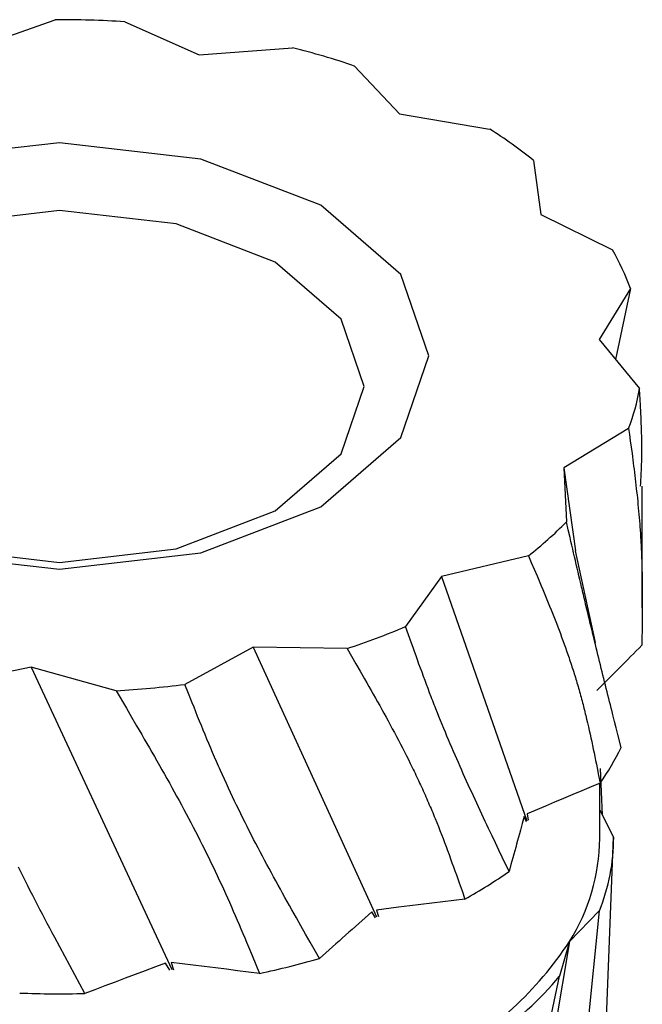
# Model space of a CAD drawing. Units: millimetres. Extents: x 0 to 841, y 0 to 594.
# Drawn here: x 253 to 255, y 448 to 452 of the extents above; entities that cross this region are included whole.
import ezdxf

# ---------------------------------------------------------------- set-up
doc = ezdxf.new("R2010")
doc.units = ezdxf.units.MM
doc.layers.add('SLD-0', color=179, linetype='Continuous')

msp = doc.modelspace()

# ---------------------------------------------------------------- linework, layer by layer
at = {"layer": 'SLD-0'}
for p, q in [((252.8076, 451.5579), (253.0969, 451.6603)), ((253.3482, 451.6527), (253.6173, 451.5334)), ((253.6173, 451.5334), (253.9537, 451.559)), ((254.1779, 451.493), (254.3398, 451.3209)), ((254.3398, 451.3209), (254.6651, 451.2653)), ((253.1126, 451.2158), (252.6024, 451.1572)), ((253.6229, 451.1572), (253.1126, 451.2158)), ((254.0555, 450.9903), (253.6229, 451.1572)), ((254.8235, 451.1524), (254.8501, 450.9571)), ((253.1126, 450.9711), (252.6917, 450.9227)), ((253.5336, 450.9227), (253.1126, 450.9711)), ((254.3445, 450.7406), (254.0555, 450.9903)), ((254.8501, 450.9571), (255.1081, 450.8299)), ((253.8905, 450.7851), (253.5336, 450.9227)), ((254.1289, 450.5791), (253.8905, 450.7851)), ((254.446, 450.4461), (254.3445, 450.7406)), ((255.1732, 450.6896), (255.06, 450.505)), ((255.1732, 450.6896), (255.1191, 450.4334)), ((254.2126, 450.3361), (254.1289, 450.5791)), ((255.06, 450.505), (255.206, 450.3282)), ((254.3445, 450.1515), (254.446, 450.4461)), ((254.1289, 450.093), (254.2126, 450.3361)), ((255.2074, 450.3046), (255.206, 450.3282)), ((255.208, 450.2928), (255.2074, 450.3046)), ((255.2086, 450.281), (255.208, 450.2928)), ((255.209, 450.2751), (255.2086, 450.281)), ((255.2093, 450.2693), (255.209, 450.2751)), ((255.2096, 450.2634), (255.2093, 450.2693)), ((255.2099, 450.2575), (255.2096, 450.2634)), ((255.2102, 450.2517), (255.2099, 450.2575)), ((255.2105, 450.2459), (255.2102, 450.2517)), ((255.2107, 450.24), (255.2105, 450.2459)), ((255.211, 450.2342), (255.2107, 450.24)), ((255.2113, 450.2284), (255.211, 450.2342)), ((255.2115, 450.2226), (255.2113, 450.2284)), ((255.2118, 450.2168), (255.2115, 450.2226)), ((255.1667, 450.1847), (254.9331, 450.0426)), ((255.1667, 450.1847), (255.1698, 450.1621)), ((255.212, 450.211), (255.2118, 450.2168)), ((255.2123, 450.2053), (255.212, 450.211)), ((255.2125, 450.1995), (255.2123, 450.2053)), ((255.2127, 450.1938), (255.2125, 450.1995)), ((255.2129, 450.1881), (255.2127, 450.1938)), ((255.2131, 450.1824), (255.2129, 450.1881)), ((255.2133, 450.1767), (255.2131, 450.1824)), ((254.0555, 449.9018), (254.3445, 450.1515)), ((255.1698, 450.1621), (255.1728, 450.1395)), ((255.2135, 450.171), (255.2133, 450.1767)), ((255.2136, 450.1654), (255.2135, 450.171)), ((255.2138, 450.1597), (255.2136, 450.1654)), ((255.2139, 450.1541), (255.2138, 450.1597)), ((255.214, 450.1485), (255.2139, 450.1541)), ((255.2141, 450.143), (255.214, 450.1485)), ((255.1728, 450.1395), (255.1759, 450.1168)), ((255.1759, 450.1168), (255.1789, 450.0941)), ((255.2142, 450.1374), (255.2141, 450.143)), ((255.2143, 450.1319), (255.2142, 450.1374)), ((255.2144, 450.1264), (255.2143, 450.1319)), ((255.2144, 450.1237), (255.2144, 450.1264)), ((255.2144, 450.1209), (255.2144, 450.1237)), ((255.2144, 450.1182), (255.2144, 450.1209)), ((255.2144, 450.1155), (255.2144, 450.1182)), ((255.2144, 450.1127), (255.2144, 450.1155)), ((255.2144, 450.11), (255.2144, 450.1127)), ((253.8905, 449.887), (254.1289, 450.093)), ((255.1789, 450.0941), (255.1803, 450.0828)), ((255.1803, 450.0828), (255.1818, 450.0714)), ((255.214, 450.0728), (255.2141, 450.0754)), ((255.2141, 450.078), (255.2142, 450.0806)), ((255.2141, 450.0754), (255.2141, 450.078)), ((255.2142, 450.0833), (255.2143, 450.0859)), ((255.2142, 450.0806), (255.2142, 450.0833)), ((255.2143, 450.0912), (255.2144, 450.0939)), ((255.2143, 450.0886), (255.2143, 450.0912)), ((255.2143, 450.0859), (255.2143, 450.0886)), ((255.2144, 450.1073), (255.2144, 450.11)), ((255.2144, 450.1046), (255.2144, 450.1073)), ((255.2144, 450.1019), (255.2144, 450.1046)), ((255.2144, 450.0993), (255.2144, 450.1019)), ((255.2144, 450.0966), (255.2144, 450.0993)), ((255.2144, 450.0939), (255.2144, 450.0966)), ((254.9331, 450.0426), (254.942, 449.8468)), ((254.9331, 450.0426), (254.9751, 449.7428)), ((255.1818, 450.0714), (255.1833, 450.06)), ((255.1833, 450.06), (255.1847, 450.0486)), ((255.1847, 450.0486), (255.1862, 450.0372)), ((255.2128, 450.0366), (255.2131, 450.0417)), ((255.2131, 450.0417), (255.2132, 450.0469)), ((255.2132, 450.0469), (255.2134, 450.052)), ((255.2134, 450.052), (255.2136, 450.0572)), ((255.2136, 450.0572), (255.2138, 450.0623)), ((255.2138, 450.0623), (255.2139, 450.0675)), ((255.2139, 450.0675), (255.214, 450.0728)), ((255.1862, 450.0372), (255.1876, 450.0257)), ((255.1876, 450.0257), (255.189, 450.0142)), ((255.189, 450.0142), (255.1903, 450.0027)), ((255.2112, 450.0012), (255.2114, 450.0062)), ((255.2114, 450.0062), (255.2117, 450.0113)), ((255.2117, 450.0113), (255.2119, 450.0163)), ((255.2119, 450.0163), (255.2122, 450.0214)), ((255.2122, 450.0214), (255.2124, 450.0265)), ((255.2124, 450.0265), (255.2126, 450.0315)), ((255.2126, 450.0315), (255.2128, 450.0366)), ((255.1903, 450.0027), (255.1917, 449.9912)), ((255.1917, 449.9912), (255.193, 449.9797)), ((255.193, 449.9797), (255.1943, 449.9681)), ((255.2099, 449.9761), (255.2104, 449.9861)), ((255.2104, 449.9861), (255.2109, 449.9962)), ((255.2109, 449.9962), (255.2112, 450.0012)), ((255.216, 449.5372), (255.216, 449.9763)), ((255.1943, 449.9681), (255.1956, 449.9565)), ((255.1956, 449.9565), (255.1969, 449.9448)), ((255.1969, 449.9448), (255.1981, 449.9331)), ((255.1981, 449.9331), (255.1993, 449.9214)), ((253.6229, 449.7349), (254.0555, 449.9018)), ((255.1993, 449.9214), (255.2004, 449.9097)), ((255.2004, 449.9097), (255.2016, 449.8979)), ((255.2016, 449.8979), (255.2027, 449.8861)), ((253.5336, 449.7494), (253.8905, 449.887)), ((255.2027, 449.8861), (255.2037, 449.8742)), ((255.2037, 449.8742), (255.2047, 449.8623)), ((255.2047, 449.8623), (255.2057, 449.8503)), ((254.9485, 449.8188), (254.942, 449.8468)), ((255.2057, 449.8503), (255.2067, 449.8383)), ((255.2067, 449.8383), (255.2071, 449.8323)), ((255.2071, 449.8323), (255.2076, 449.8263)), ((254.9551, 449.7907), (254.9485, 449.8188)), ((255.2076, 449.8263), (255.208, 449.8202)), ((255.208, 449.8202), (255.2084, 449.8142)), ((255.2084, 449.8142), (255.2089, 449.8081)), ((255.2089, 449.8081), (255.2093, 449.802)), ((255.2093, 449.802), (255.2097, 449.7959)), ((255.2097, 449.7959), (255.21, 449.7898)), ((254.9583, 449.7767), (254.9551, 449.7907)), ((254.9616, 449.7627), (254.9583, 449.7767)), ((254.9648, 449.7488), (254.9616, 449.7627)), ((255.21, 449.7898), (255.2104, 449.7837)), ((255.2104, 449.7837), (255.2108, 449.7776)), ((255.2108, 449.7776), (255.2111, 449.7714)), ((255.2111, 449.7714), (255.2114, 449.7652)), ((255.2114, 449.7652), (255.2118, 449.7591)), ((255.2118, 449.7591), (255.2121, 449.7529)), ((252.6024, 449.7349), (253.1126, 449.6763)), ((252.6917, 449.7494), (253.1126, 449.701)), ((253.1126, 449.701), (253.5336, 449.7494)), ((253.1126, 449.6763), (253.6229, 449.7349)), ((254.805, 449.725), (254.4915, 449.6501)), ((254.805, 449.725), (254.8153, 449.7008)), ((254.9681, 449.7349), (254.9648, 449.7488)), ((254.9713, 449.721), (254.9681, 449.7349)), ((254.9746, 449.7071), (254.9713, 449.721)), ((255.0466, 449.4119), (254.9751, 449.7428)), ((255.2121, 449.7529), (255.2124, 449.7467)), ((255.2124, 449.7467), (255.2127, 449.7404)), ((255.2127, 449.7404), (255.2129, 449.7342)), ((255.2129, 449.7342), (255.2132, 449.7279)), ((255.2132, 449.7279), (255.2134, 449.7217)), ((255.2134, 449.7217), (255.2137, 449.7154)), ((254.8153, 449.7008), (254.8257, 449.6765)), ((254.9778, 449.6933), (254.9746, 449.7071)), ((254.981, 449.6795), (254.9778, 449.6933)), ((255.2137, 449.7154), (255.2139, 449.7091)), ((255.2139, 449.7091), (255.2141, 449.7028)), ((255.2141, 449.7028), (255.2143, 449.6964)), ((255.2143, 449.6964), (255.2145, 449.6901)), ((255.2145, 449.6901), (255.2146, 449.6837)), ((254.4915, 449.6501), (254.3617, 449.4691)), ((254.4915, 449.6501), (254.799, 448.7681)), ((254.8257, 449.6765), (254.836, 449.6522)), ((254.836, 449.6522), (254.8463, 449.6279)), ((254.9842, 449.6658), (254.981, 449.6795)), ((254.9875, 449.6521), (254.9842, 449.6658)), ((254.9907, 449.6385), (254.9875, 449.6521)), ((255.2146, 449.6837), (255.2148, 449.6774)), ((255.2148, 449.6774), (255.2149, 449.671)), ((255.2149, 449.671), (255.2151, 449.6646)), ((255.2151, 449.6646), (255.2152, 449.6582)), ((255.2152, 449.6582), (255.2153, 449.6517)), ((255.2153, 449.6517), (255.2155, 449.6388)), ((254.8463, 449.6279), (254.8514, 449.6157)), ((254.8514, 449.6157), (254.8565, 449.6035)), ((254.9939, 449.625), (254.9907, 449.6385)), ((254.9955, 449.6182), (254.9939, 449.625)), ((254.997, 449.6115), (254.9955, 449.6182)), ((255.2155, 449.6388), (255.2157, 449.6259)), ((255.2157, 449.6259), (255.2158, 449.6129)), ((254.8565, 449.6035), (254.8615, 449.5913)), ((254.8615, 449.5913), (254.8666, 449.5791)), ((254.8666, 449.5791), (254.8716, 449.5669)), ((254.9986, 449.6048), (254.997, 449.6115)), ((255.0002, 449.5981), (254.9986, 449.6048)), ((255.0018, 449.5914), (255.0002, 449.5981)), ((255.0034, 449.5847), (255.0018, 449.5914)), ((255.005, 449.5781), (255.0034, 449.5847)), ((255.0066, 449.5715), (255.005, 449.5781)), ((255.2158, 449.6129), (255.2159, 449.5999)), ((255.2159, 449.5999), (255.216, 449.5869)), ((255.216, 449.5869), (255.216, 449.5738)), ((254.8716, 449.5669), (254.8766, 449.5546)), ((254.8766, 449.5546), (254.8816, 449.5424)), ((254.8816, 449.5424), (254.8866, 449.5301)), ((255.0081, 449.5648), (255.0066, 449.5715)), ((255.0097, 449.5583), (255.0081, 449.5648)), ((255.0113, 449.5517), (255.0097, 449.5583)), ((255.0128, 449.5451), (255.0113, 449.5517)), ((255.016, 449.532), (255.0128, 449.5451)), ((255.216, 449.5475), (255.2159, 449.5343)), ((255.216, 449.5738), (255.216, 449.5607)), ((255.216, 449.5607), (255.216, 449.5475)), ((254.8866, 449.5301), (254.8915, 449.5178)), ((254.8915, 449.5178), (254.8964, 449.5055)), ((255.0191, 449.519), (255.016, 449.532)), ((255.0222, 449.5061), (255.0191, 449.519)), ((255.2157, 449.5079), (255.2156, 449.4946)), ((255.2158, 449.5211), (255.2157, 449.5079)), ((255.2159, 449.5343), (255.2158, 449.5211)), ((254.8964, 449.5055), (254.9012, 449.4932)), ((254.9012, 449.4932), (254.906, 449.4808)), ((254.906, 449.4808), (254.9108, 449.4684)), ((255.0253, 449.4932), (255.0222, 449.5061)), ((255.0284, 449.4803), (255.0253, 449.4932)), ((255.0315, 449.4676), (255.0284, 449.4803)), ((255.2155, 449.4814), (255.2154, 449.4681)), ((255.2156, 449.4946), (255.2155, 449.4814)), ((254.3724, 449.4389), (254.3617, 449.4691)), ((254.3831, 449.4088), (254.3724, 449.4389)), ((254.9108, 449.4684), (254.9155, 449.456)), ((254.9155, 449.456), (254.9202, 449.4436)), ((254.9202, 449.4436), (254.9248, 449.4311)), ((255.0346, 449.4548), (255.0315, 449.4676)), ((255.0377, 449.4422), (255.0346, 449.4548)), ((255.0408, 449.4296), (255.0377, 449.4422)), ((255.2152, 449.4548), (255.2149, 449.4282)), ((255.2154, 449.4681), (255.2152, 449.4548)), ((254.3885, 449.3937), (254.3831, 449.4088)), ((254.9248, 449.4311), (254.9294, 449.4186)), ((254.9294, 449.4186), (254.934, 449.4061)), ((254.934, 449.4061), (254.9385, 449.3936)), ((255.0438, 449.417), (255.0408, 449.4296)), ((255.0469, 449.4045), (255.0438, 449.417)), ((255.0499, 449.392), (255.0469, 449.4045)), ((255.2146, 449.4015), (255.2044, 449.3913)), ((255.2149, 449.4282), (255.2146, 449.4015)), ((253.8115, 449.3951), (253.5653, 449.2603)), ((254.1506, 449.39), (253.8115, 449.3951)), ((253.8115, 449.3951), (254.2572, 448.4207)), ((254.1506, 449.39), (254.1665, 449.3625)), ((254.3939, 449.3787), (254.3885, 449.3937)), ((254.3993, 449.3636), (254.3939, 449.3787)), ((254.9385, 449.3936), (254.9429, 449.381)), ((254.9429, 449.381), (254.9473, 449.3684)), ((254.9473, 449.3684), (254.9495, 449.3621)), ((255.053, 449.3796), (255.0499, 449.392)), ((255.056, 449.3672), (255.053, 449.3796)), ((255.059, 449.3549), (255.056, 449.3672)), ((255.1841, 449.3709), (255.174, 449.3607)), ((255.1943, 449.3811), (255.1841, 449.3709)), ((255.2044, 449.3913), (255.1943, 449.3811)), ((254.1665, 449.3625), (254.1823, 449.335)), ((254.1823, 449.335), (254.1982, 449.3075)), ((254.4047, 449.3487), (254.3993, 449.3636)), ((254.4101, 449.3337), (254.4047, 449.3487)), ((254.4155, 449.3188), (254.4101, 449.3337)), ((254.9495, 449.3621), (254.9516, 449.3557)), ((254.9516, 449.3557), (254.9538, 449.3494)), ((254.9538, 449.3494), (254.9559, 449.343)), ((254.9559, 449.343), (254.958, 449.3367)), ((254.958, 449.3367), (254.9601, 449.3303)), ((254.9601, 449.3303), (254.9622, 449.3239)), ((255.0621, 449.3426), (255.059, 449.3549)), ((255.0651, 449.3304), (255.0621, 449.3426)), ((255.0681, 449.3182), (255.0651, 449.3304)), ((255.1434, 449.33), (255.1333, 449.3198)), ((255.1536, 449.3402), (255.1434, 449.33)), ((255.1638, 449.3504), (255.1536, 449.3402)), ((255.174, 449.3607), (255.1638, 449.3504)), ((253.0106, 449.3219), (252.6908, 449.2565)), ((253.3168, 449.2376), (253.0106, 449.3219)), ((253.0106, 449.3219), (253.5175, 448.2306)), ((254.1982, 449.3075), (254.2139, 449.28)), ((254.421, 449.3039), (254.4155, 449.3188)), ((254.4265, 449.2891), (254.421, 449.3039)), ((254.9622, 449.3239), (254.9643, 449.3175)), ((254.9643, 449.3175), (254.9663, 449.3112)), ((254.9663, 449.3112), (254.9684, 449.3047)), ((254.9684, 449.3047), (254.9704, 449.2983)), ((254.9704, 449.2983), (254.9724, 449.2919)), ((255.0711, 449.306), (255.0681, 449.3182)), ((255.0741, 449.2938), (255.0711, 449.306)), ((255.0771, 449.2817), (255.0741, 449.2938)), ((255.1129, 449.2994), (255.0925, 449.279)), ((255.1231, 449.3096), (255.1129, 449.2994)), ((255.1333, 449.3198), (255.1231, 449.3096)), ((253.5784, 449.2272), (253.5653, 449.2603)), ((254.2139, 449.28), (254.2218, 449.2663)), ((254.2218, 449.2663), (254.2296, 449.2525)), ((254.4319, 449.2743), (254.4265, 449.2891)), ((254.4374, 449.2595), (254.4319, 449.2743)), ((254.4429, 449.2449), (254.4374, 449.2595)), ((254.9724, 449.2919), (254.9744, 449.2855)), ((254.9744, 449.2855), (254.9763, 449.279)), ((254.9763, 449.279), (254.9783, 449.2726)), ((254.9783, 449.2726), (254.9802, 449.2661)), ((254.9802, 449.2661), (254.9821, 449.2596)), ((254.9821, 449.2596), (254.984, 449.2531)), ((255.0721, 449.2586), (255.0517, 449.2382)), ((255.0925, 449.279), (255.0721, 449.2586)), ((255.0801, 449.2697), (255.0771, 449.2817)), ((255.0831, 449.2576), (255.0801, 449.2697)), ((253.3168, 449.2376), (253.3541, 449.1741)), ((253.5915, 449.1941), (253.5784, 449.2272)), ((254.2296, 449.2525), (254.2374, 449.2387)), ((254.2374, 449.2387), (254.2452, 449.2249)), ((254.2452, 449.2249), (254.253, 449.2111)), ((254.4485, 449.2302), (254.4429, 449.2449)), ((254.4541, 449.2157), (254.4485, 449.2302)), ((254.984, 449.2531), (254.9859, 449.2466)), ((254.9859, 449.2466), (254.9878, 449.2401)), ((254.9878, 449.2401), (254.9896, 449.2336)), ((254.9896, 449.2336), (254.9914, 449.227)), ((254.9914, 449.227), (254.9932, 449.2205)), ((255.0861, 449.2456), (255.0831, 449.2576)), ((255.0891, 449.2336), (255.0861, 449.2456)), ((255.092, 449.2217), (255.0891, 449.2336)), ((253.5981, 449.1776), (253.5915, 449.1941)), ((254.253, 449.2111), (254.2607, 449.1973)), ((254.2607, 449.1973), (254.2684, 449.1835)), ((254.4568, 449.2084), (254.4541, 449.2157)), ((254.4596, 449.2012), (254.4568, 449.2084)), ((254.4624, 449.194), (254.4596, 449.2012)), ((254.4653, 449.1868), (254.4624, 449.194)), ((254.4681, 449.1796), (254.4653, 449.1868)), ((254.9932, 449.2205), (254.995, 449.2139)), ((254.995, 449.2139), (254.9968, 449.2074)), ((254.9968, 449.2074), (254.9985, 449.2008)), ((254.9985, 449.2008), (255.0002, 449.1942)), ((255.0002, 449.1942), (255.002, 449.1876)), ((255.002, 449.1876), (255.0037, 449.181)), ((255.095, 449.2097), (255.092, 449.2217)), ((255.098, 449.1978), (255.095, 449.2097)), ((255.101, 449.186), (255.098, 449.1978)), ((253.3541, 449.1741), (253.3726, 449.1424)), ((253.6047, 449.1611), (253.5981, 449.1776)), ((253.6113, 449.1446), (253.6047, 449.1611)), ((254.2684, 449.1835), (254.276, 449.1697)), ((254.276, 449.1697), (254.2837, 449.1559)), ((254.2837, 449.1559), (254.2913, 449.142)), ((254.4709, 449.1724), (254.4681, 449.1796)), ((254.4766, 449.1581), (254.4709, 449.1724)), ((254.4822, 449.1439), (254.4766, 449.1581)), ((255.0037, 449.181), (255.0053, 449.1743)), ((255.0053, 449.1743), (255.007, 449.1677)), ((255.007, 449.1677), (255.0087, 449.1611)), ((255.0087, 449.1611), (255.0103, 449.1544)), ((255.0103, 449.1544), (255.0119, 449.1478)), ((255.1039, 449.1741), (255.101, 449.186)), ((255.1069, 449.1622), (255.1039, 449.1741)), ((255.1099, 449.1504), (255.1069, 449.1622)), ((253.3726, 449.1424), (253.3911, 449.1107)), ((253.6179, 449.1281), (253.6113, 449.1446)), ((253.6246, 449.1117), (253.6179, 449.1281)), ((254.2913, 449.142), (254.2988, 449.1282)), ((254.2988, 449.1282), (254.3063, 449.1143)), ((254.488, 449.1297), (254.4822, 449.1439)), ((254.4937, 449.1156), (254.488, 449.1297)), ((254.4995, 449.1016), (254.4937, 449.1156)), ((255.0119, 449.1478), (255.0151, 449.1344)), ((255.0151, 449.1344), (255.0183, 449.121)), ((255.0183, 449.121), (255.0214, 449.1076)), ((255.1158, 449.1268), (255.1099, 449.1504)), ((255.1217, 449.1032), (255.1158, 449.1268)), ((253.3911, 449.1107), (253.4096, 449.079)), ((253.6312, 449.0953), (253.6246, 449.1117)), ((253.638, 449.0789), (253.6312, 449.0953)), ((254.3063, 449.1143), (254.3138, 449.1004)), ((254.3138, 449.1004), (254.3212, 449.0865)), ((254.3212, 449.0865), (254.3286, 449.0726)), ((254.5052, 449.0876), (254.4995, 449.1016)), ((254.511, 449.0737), (254.5052, 449.0876)), ((255.0214, 449.1076), (255.0244, 449.0942)), ((255.0244, 449.0942), (255.0274, 449.0807)), ((255.0274, 449.0807), (255.0304, 449.0672)), ((255.1276, 449.0797), (255.1217, 449.1032)), ((253.4096, 449.079), (253.4188, 449.0631)), ((253.4188, 449.0631), (253.428, 449.0473)), ((253.428, 449.0473), (253.4371, 449.0314)), ((253.6447, 449.0626), (253.638, 449.0789)), ((253.6515, 449.0463), (253.6447, 449.0626)), ((253.6583, 449.03), (253.6515, 449.0463)), ((254.3286, 449.0726), (254.3359, 449.0587)), ((254.3359, 449.0587), (254.3432, 449.0447)), ((254.3432, 449.0447), (254.3504, 449.0308)), ((254.5169, 449.0598), (254.511, 449.0737)), ((254.5227, 449.046), (254.5169, 449.0598)), ((254.5286, 449.0322), (254.5227, 449.046)), ((255.0304, 449.0672), (255.0333, 449.0537)), ((255.0333, 449.0537), (255.0362, 449.0402)), ((255.1394, 449.0327), (255.1276, 449.0797)), ((253.4371, 449.0314), (253.4462, 449.0155)), ((253.4462, 449.0155), (253.4553, 448.9996)), ((253.6652, 449.0138), (253.6583, 449.03)), ((253.6721, 448.9977), (253.6652, 449.0138)), ((254.3504, 449.0308), (254.3576, 449.0168)), ((254.3576, 449.0168), (254.3646, 449.0028)), ((254.5344, 449.0185), (254.5286, 449.0322)), ((254.5403, 449.0049), (254.5344, 449.0185)), ((255.0362, 449.0402), (255.0391, 449.0267)), ((255.0391, 449.0267), (255.0419, 449.0131)), ((255.0419, 449.0131), (255.0447, 448.9995)), ((253.4553, 448.9996), (253.4644, 448.9838)), ((253.4644, 448.9838), (253.4734, 448.9679)), ((253.6791, 448.9816), (253.6721, 448.9977)), ((253.6826, 448.9735), (253.6791, 448.9816)), ((253.6861, 448.9655), (253.6826, 448.9735)), ((254.3646, 449.0028), (254.3717, 448.9888)), ((254.3717, 448.9888), (254.3786, 448.9747)), ((254.3786, 448.9747), (254.3855, 448.9607)), ((254.5462, 448.9912), (254.5403, 449.0049)), ((254.5522, 448.9777), (254.5462, 448.9912)), ((254.5581, 448.9642), (254.5522, 448.9777)), ((255.0447, 448.9995), (255.0475, 448.9859)), ((255.0475, 448.9859), (255.0503, 448.9723)), ((253.4734, 448.9679), (253.4824, 448.952)), ((253.4824, 448.952), (253.4913, 448.9361)), ((253.6897, 448.9575), (253.6861, 448.9655)), ((253.6932, 448.9495), (253.6897, 448.9575)), ((253.7004, 448.9336), (253.6932, 448.9495)), ((254.3855, 448.9607), (254.389, 448.9536)), ((254.389, 448.9536), (254.3924, 448.9466)), ((254.3924, 448.9466), (254.3958, 448.9395)), ((254.3958, 448.9395), (254.3991, 448.9325)), ((254.5641, 448.9507), (254.5581, 448.9642)), ((254.5701, 448.9372), (254.5641, 448.9507)), ((255.0503, 448.9723), (255.0531, 448.9587)), ((255.0531, 448.9587), (255.0585, 448.9314)), ((255.0641, 448.957), (255.0717, 448.7883)), ((253.4913, 448.9361), (253.5003, 448.9202)), ((253.5003, 448.9202), (253.5091, 448.9044)), ((253.5091, 448.9044), (253.518, 448.8885)), ((253.7076, 448.9177), (253.7004, 448.9336)), ((253.7148, 448.9019), (253.7076, 448.9177)), ((254.3991, 448.9325), (254.4025, 448.9254)), ((254.4025, 448.9254), (254.4058, 448.9184)), ((254.4058, 448.9184), (254.4092, 448.9113)), ((254.4092, 448.9113), (254.4124, 448.9042)), ((254.4124, 448.9042), (254.4157, 448.8971)), ((254.5761, 448.9238), (254.5701, 448.9372)), ((254.5821, 448.9105), (254.5761, 448.9238)), ((254.5881, 448.8972), (254.5821, 448.9105)), ((255.064, 448.9042), (255.0311, 448.8903)), ((255.0585, 448.9314), (255.064, 448.9042)), ((255.0626, 448.7041), (255.0626, 448.9036)), ((253.518, 448.8885), (253.5267, 448.8726)), ((253.5267, 448.8726), (253.5355, 448.8567)), ((253.7221, 448.8862), (253.7148, 448.9019)), ((253.7295, 448.8705), (253.7221, 448.8862)), ((253.7369, 448.8548), (253.7295, 448.8705)), ((254.4157, 448.8971), (254.419, 448.89)), ((254.419, 448.89), (254.4222, 448.8829)), ((254.4222, 448.8829), (254.4254, 448.8758)), ((254.4254, 448.8758), (254.4286, 448.8687)), ((254.4286, 448.8687), (254.4318, 448.8616)), ((254.5941, 448.8839), (254.5881, 448.8972)), ((254.6002, 448.8706), (254.5941, 448.8839)), ((254.6063, 448.8574), (254.6002, 448.8706)), ((254.9981, 448.8764), (254.9651, 448.8625)), ((255.0311, 448.8903), (254.9981, 448.8764)), ((253.5355, 448.8567), (253.5442, 448.8408)), ((253.5442, 448.8408), (253.5528, 448.8249)), ((253.7443, 448.8392), (253.7369, 448.8548)), ((253.7518, 448.8237), (253.7443, 448.8392)), ((254.4318, 448.8616), (254.435, 448.8545)), ((254.435, 448.8545), (254.4381, 448.8474)), ((254.4381, 448.8474), (254.4412, 448.8402)), ((254.4412, 448.8402), (254.4443, 448.8331)), ((254.4443, 448.8331), (254.4474, 448.8259)), ((254.6123, 448.8442), (254.6063, 448.8574)), ((254.6184, 448.8311), (254.6123, 448.8442)), ((254.6245, 448.818), (254.6184, 448.8311)), ((254.8991, 448.8347), (254.8661, 448.8209)), ((254.9321, 448.8486), (254.8991, 448.8347)), ((254.9651, 448.8625), (254.9321, 448.8486)), ((253.5528, 448.8249), (253.5614, 448.809)), ((253.5614, 448.809), (253.5699, 448.793)), ((253.7594, 448.8081), (253.7518, 448.8237)), ((253.767, 448.7927), (253.7594, 448.8081)), ((254.4474, 448.8259), (254.4504, 448.8188)), ((254.4504, 448.8188), (254.4535, 448.8116)), ((254.4535, 448.8116), (254.4565, 448.8045)), ((254.4565, 448.8045), (254.4595, 448.7973)), ((254.4595, 448.7973), (254.4624, 448.7901)), ((254.6306, 448.8049), (254.6245, 448.818)), ((254.6367, 448.7918), (254.6306, 448.8049)), ((254.8661, 448.8209), (254.8001, 448.7932)), ((255.0626, 448.8061), (255.1126, 448.7083)), ((253.5699, 448.793), (253.5783, 448.7771)), ((253.5783, 448.7771), (253.5867, 448.7612)), ((253.5867, 448.7612), (253.5951, 448.7453)), ((253.7746, 448.7773), (253.767, 448.7927)), ((253.7823, 448.7619), (253.7746, 448.7773)), ((253.79, 448.7466), (253.7823, 448.7619)), ((254.4624, 448.7901), (254.4654, 448.7829)), ((254.4654, 448.7829), (254.4683, 448.7757)), ((254.4683, 448.7757), (254.4741, 448.7613)), ((254.4741, 448.7613), (254.4799, 448.7469)), ((254.6429, 448.7787), (254.6367, 448.7918)), ((254.649, 448.7657), (254.6429, 448.7787)), ((254.6551, 448.7527), (254.649, 448.7657)), ((254.7896, 448.7829), (254.7828, 448.7581)), ((254.7978, 448.7638), (254.7896, 448.7829)), ((254.8001, 448.7932), (254.8045, 448.7706)), ((253.5951, 448.7453), (253.6033, 448.7293)), ((253.6033, 448.7293), (253.6116, 448.7134)), ((253.7977, 448.7313), (253.79, 448.7466)), ((253.8055, 448.716), (253.7977, 448.7313)), ((254.4799, 448.7469), (254.4856, 448.7325)), ((254.4856, 448.7325), (254.4912, 448.718)), ((254.6613, 448.7397), (254.6551, 448.7527)), ((254.6736, 448.7138), (254.6613, 448.7397)), ((254.776, 448.7334), (254.7725, 448.721)), ((254.7828, 448.7581), (254.776, 448.7334)), ((253.6116, 448.7134), (253.6197, 448.6975)), ((253.6197, 448.6975), (253.6278, 448.6815)), ((253.8134, 448.7008), (253.8055, 448.716)), ((253.8212, 448.6856), (253.8134, 448.7008)), ((254.4912, 448.718), (254.4968, 448.7036)), ((254.4968, 448.7036), (254.5023, 448.6891)), ((254.5023, 448.6891), (254.5078, 448.6746)), ((254.6859, 448.6879), (254.6736, 448.7138)), ((254.7657, 448.6963), (254.7624, 448.6839)), ((254.7691, 448.7086), (254.7657, 448.6963)), ((254.7725, 448.721), (254.7691, 448.7086)), ((255.0701, 447.6508), (255.1126, 448.7083)), ((253.6278, 448.6815), (253.6358, 448.6655)), ((253.6358, 448.6655), (253.6437, 448.6496)), ((253.8291, 448.6705), (253.8212, 448.6856)), ((253.837, 448.6554), (253.8291, 448.6705)), ((253.845, 448.6403), (253.837, 448.6554)), ((254.5078, 448.6746), (254.5132, 448.6601)), ((254.5132, 448.6601), (254.5186, 448.6455)), ((254.6983, 448.6621), (254.6859, 448.6879)), ((254.7107, 448.6364), (254.6983, 448.6621)), ((254.7556, 448.6591), (254.7522, 448.6468)), ((254.759, 448.6715), (254.7556, 448.6591)), ((254.7624, 448.6839), (254.759, 448.6715)), ((253.6437, 448.6496), (253.6515, 448.6336)), ((253.6515, 448.6336), (253.6593, 448.6176)), ((253.853, 448.6253), (253.845, 448.6403)), ((253.861, 448.6103), (253.853, 448.6253)), ((254.5186, 448.6455), (254.5239, 448.631)), ((254.5239, 448.631), (254.5292, 448.6164)), ((254.7354, 448.5849), (254.7107, 448.6364)), ((254.7455, 448.622), (254.7421, 448.6096)), ((254.7489, 448.6344), (254.7455, 448.622)), ((254.7522, 448.6468), (254.7489, 448.6344)), ((252.9728, 448.5837), (252.9643, 448.6008)), ((252.9813, 448.5666), (252.9728, 448.5837)), ((253.6593, 448.6176), (253.6669, 448.6017)), ((253.6669, 448.6017), (253.6745, 448.5857)), ((253.6745, 448.5857), (253.6821, 448.5697)), ((253.8691, 448.5953), (253.861, 448.6103)), ((253.8772, 448.5803), (253.8691, 448.5953)), ((254.5292, 448.6164), (254.5345, 448.6019)), ((254.5345, 448.6019), (254.5398, 448.5873)), ((254.5398, 448.5873), (254.545, 448.5727)), ((254.7421, 448.6096), (254.7354, 448.5849)), ((252.9899, 448.5495), (252.9813, 448.5666)), ((252.9985, 448.5324), (252.9899, 448.5495)), ((253.6821, 448.5697), (253.6895, 448.5537)), ((253.6895, 448.5537), (253.6969, 448.5377)), ((253.8853, 448.5654), (253.8772, 448.5803)), ((253.8934, 448.5505), (253.8853, 448.5654)), ((253.9015, 448.5356), (253.8934, 448.5505)), ((254.545, 448.5727), (254.5502, 448.5581)), ((254.5502, 448.5581), (254.5554, 448.5436)), ((253.0072, 448.5154), (252.9985, 448.5324)), ((253.0159, 448.4984), (253.0072, 448.5154)), ((253.6969, 448.5377), (253.7042, 448.5217)), ((253.7042, 448.5217), (253.7115, 448.5057)), ((253.9097, 448.5208), (253.9015, 448.5356)), ((253.9179, 448.506), (253.9097, 448.5208)), ((254.5554, 448.5436), (254.5657, 448.5144)), ((254.5657, 448.5144), (254.576, 448.4852)), ((253.0246, 448.4814), (253.0159, 448.4984)), ((253.0334, 448.4644), (253.0246, 448.4814)), ((253.7115, 448.5057), (253.7187, 448.4897)), ((253.7187, 448.4897), (253.7258, 448.4736)), ((253.9261, 448.4911), (253.9179, 448.506)), ((253.9344, 448.4764), (253.9261, 448.4911)), ((253.9426, 448.4616), (253.9344, 448.4764)), ((254.576, 448.4852), (254.4962, 448.4752)), ((253.0422, 448.4475), (253.0334, 448.4644)), ((253.051, 448.4305), (253.0422, 448.4475)), ((253.7258, 448.4736), (253.7329, 448.4576)), ((253.7329, 448.4576), (253.7399, 448.4416)), ((253.7399, 448.4416), (253.7469, 448.4256)), ((253.9509, 448.4468), (253.9426, 448.4616)), ((253.9675, 448.4174), (253.9509, 448.4468)), ((254.3366, 448.4555), (254.2567, 448.4457)), ((254.2567, 448.4457), (254.2639, 448.4217)), ((254.3765, 448.4604), (254.3366, 448.4555)), ((254.4164, 448.4654), (254.3765, 448.4604)), ((254.4563, 448.4703), (254.4164, 448.4654)), ((254.4962, 448.4752), (254.4563, 448.4703)), ((255.0609, 448.4431), (254.9532, 448.3323)), ((255.0609, 448.4431), (254.959, 447.4438)), ((253.0598, 448.4136), (253.051, 448.4305)), ((253.0687, 448.3967), (253.0598, 448.4136)), ((253.7469, 448.4256), (253.7538, 448.4095)), ((253.7538, 448.4095), (253.7607, 448.3935)), ((253.9841, 448.388), (253.9675, 448.4174)), ((254.2162, 448.4178), (254.1925, 448.3968)), ((254.2399, 448.4388), (254.2162, 448.4178)), ((254.2529, 448.4171), (254.2399, 448.4388)), ((253.0776, 448.3798), (253.0687, 448.3967)), ((253.0866, 448.3629), (253.0776, 448.3798)), ((253.7607, 448.3935), (253.7676, 448.3775)), ((253.7676, 448.3775), (253.7744, 448.3614)), ((254.0007, 448.3586), (253.9841, 448.388)), ((254.1689, 448.3758), (254.1571, 448.3653)), ((254.1807, 448.3863), (254.1689, 448.3758)), ((254.1925, 448.3968), (254.1807, 448.3863)), ((253.0955, 448.3461), (253.0866, 448.3629)), ((253.1135, 448.3124), (253.0955, 448.3461)), ((253.7744, 448.3614), (253.7812, 448.3454)), ((253.7812, 448.3454), (253.788, 448.3293)), ((254.0174, 448.3292), (254.0007, 448.3586)), ((254.1216, 448.3337), (254.1098, 448.3232)), ((254.1334, 448.3442), (254.1216, 448.3337)), ((254.1452, 448.3547), (254.1334, 448.3442)), ((254.1571, 448.3653), (254.1452, 448.3547)), ((253.1315, 448.2787), (253.1135, 448.3124)), ((253.788, 448.3293), (253.7948, 448.3133)), ((253.7948, 448.3133), (253.8082, 448.2812)), ((254.0509, 448.2706), (254.0174, 448.3292)), ((254.098, 448.3127), (254.0744, 448.2916)), ((254.1098, 448.3232), (254.098, 448.3127)), ((254.9532, 448.3323), (254.7707, 447.2574)), ((254.9532, 448.3323), (254.9177, 448.2069)), ((253.1496, 448.2451), (253.1315, 448.2787)), ((253.8082, 448.2812), (253.8216, 448.2491)), ((254.0744, 448.2916), (254.0509, 448.2706)), ((253.1678, 448.2115), (253.1496, 448.2451)), ((253.4588, 448.2399), (253.4224, 448.2263)), ((253.4952, 448.2535), (253.4588, 448.2399)), ((253.511, 448.2283), (253.4952, 448.2535)), ((253.5954, 448.2461), (253.5155, 448.2559)), ((253.5155, 448.2559), (253.5242, 448.23)), ((253.6353, 448.2412), (253.5954, 448.2461)), ((253.6752, 448.2364), (253.6353, 448.2412)), ((253.7152, 448.2315), (253.6752, 448.2364)), ((253.7551, 448.2266), (253.7152, 448.2315)), ((253.8216, 448.2491), (253.835, 448.217)), ((253.2041, 448.1443), (253.1678, 448.2115)), ((253.3496, 448.199), (253.3132, 448.1853)), ((253.386, 448.2126), (253.3496, 448.199)), ((253.4224, 448.2263), (253.386, 448.2126)), ((253.795, 448.2218), (253.7551, 448.2266)), ((253.835, 448.217), (253.795, 448.2218)), ((254.6983, 447.1839), (254.9177, 448.2069)), ((253.2404, 448.1579), (253.2041, 448.1443)), ((253.2768, 448.1716), (253.2404, 448.1579)), ((253.3132, 448.1853), (253.2768, 448.1716))]:
    msp.add_line(p, q, dxfattribs=at)
for centre, radius, start, end in [((253.1128, 448.0293), 3.631, 86.2833, 90.2508), ((253.2433, 448.7298), 2.917, 71.3135, 75.9048), ((253.7699, 449.8419), 1.6815, 51.2004, 57.8301), ((254.3751, 450.4044), 0.8475, 19.6629, 30.134), ((254.4624, 450.4551), 0.7544, 338.9992, 350.3165), ((253.9388, 450.8374), 1.4099, 307.9071, 315.3636), ((253.3386, 451.8771), 2.6163, 288.0824, 293.0191), ((253.1178, 452.7842), 3.5522, 273.2113, 277.2372), ((254.303, 449.437), 0.929, 324.9996, 334.1994), ((254.3469, 448.7128), 0.7158, 327.8933, 359.3063), ((254.416, 448.7066), 0.6967, 337.7764, 0.1357), ((253.6682, 450.1142), 1.8649, 299.1303, 304.9098), ((253.8871, 449.0293), 1.2738, 298.3271, 326.8232), ((253.1989, 451.2379), 3.0872, 281.8898, 286.0193), ((253.9181, 449.0481), 1.3065, 305.2328, 319.9175), ((253.1127, 451.7838), 3.6407, 267.7397, 271.4392)]:
    msp.add_arc(centre, radius, start, end, dxfattribs=at)

doc.saveas('drawing.dxf')
